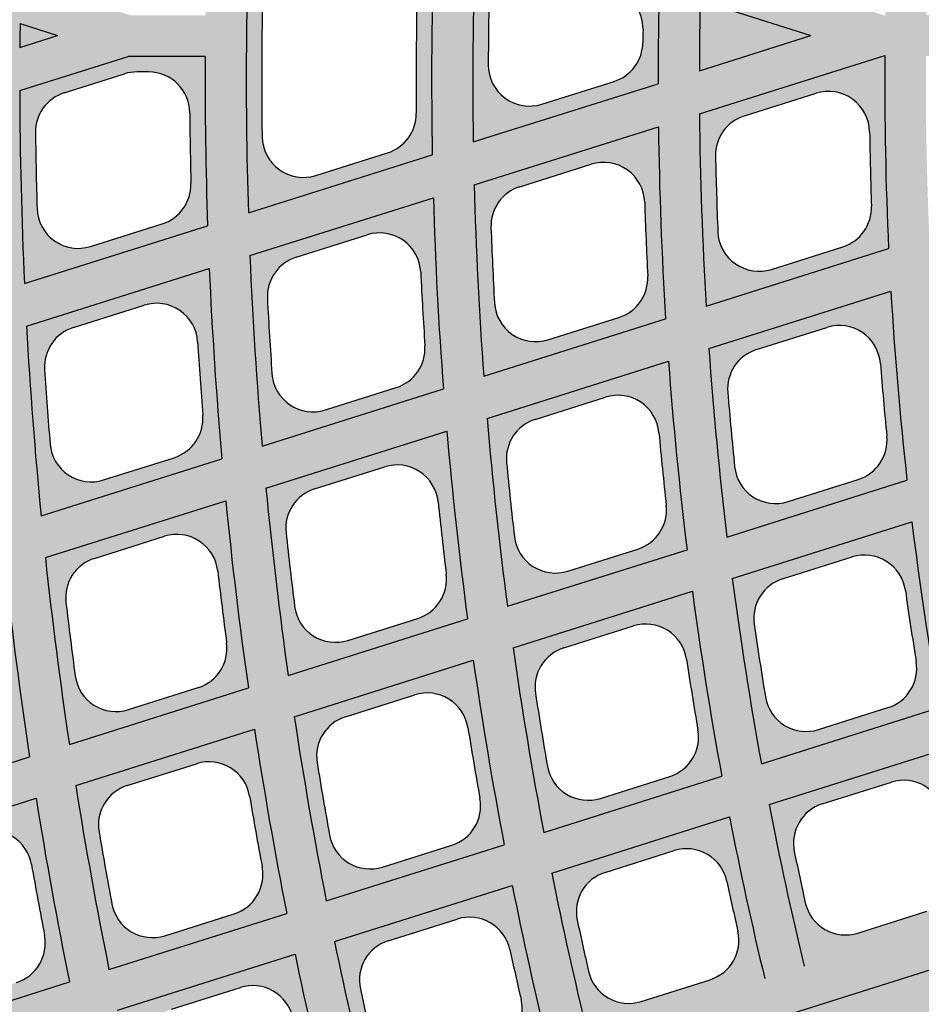
# Model space of a CAD drawing. Units: inches. Extents: x -33 to 275, y -31 to 31.
# Drawn here: x -27 to -22, y -6 to 0 of the extents above; entities that cross this region are included whole.
import ezdxf

# ---------------------------------------------------------------- set-up
doc = ezdxf.new("R2010")
doc.units = ezdxf.units.IN
doc.header["$MEASUREMENT"] = 0
doc.layers.get('0').update_dxf_attribs({"lineweight": 9})
doc.layers.get('Defpoints').update_dxf_attribs({"lineweight": 9})
doc.layers.add('_Main Draw', color=7, linetype='Continuous')
for name, color, linetype, lineweight in [('Dims-CallOuts', 7, 'Continuous', 9), ('Thick Drawing', 253, 'Continuous', 30), ('Thin Drawing', 252, 'Continuous', 5)]:
    doc.layers.add(name, color=color, linetype=linetype, lineweight=lineweight)
doc.styles.get("Standard").update_dxf_attribs({"font": 'ARIAL.TTF', "height": 0.375})
doc.dimstyles.new('Bruce1', dxfattribs={"dimtxt": 0.125, "dimasz": 0.125, "dimexe": 0.0625, "dimexo": 0.125, "dimgap": 0.09, "dimtad": 0, "dimtih": 1, "dimtoh": 1, "dimdec": 4, "dimzin": 0, "dimdsep": 46, "dimlunit": 4, "dimtxsty": 'Standard', "dimblk": 'CLOSEDBLANK', "dimcen": 0.09, "dimadec": 0, "dimazin": 0, "dimtfac": 1, "dimtdec": 4, "dimtofl": 0, "dimtmove": 0, "dimatfit": 3, "dimldrblk": 'CLOSEDBLANK', "dimfxl": 0, "dimfrac": 1, "dimtolj": 1, "dimtzin": 0, "dimarcsym": 0})

# ---------------------------------------------------------------- blocks, each defined once
blk = doc.blocks.new('_ClosedBlank')
at = {"color": 0, "linetype": 'ByBlock', "lineweight": -2}
for p, q in [((-1, 0.167), (0, 0)), ((-1, 0.167), (-1, -0.167)), ((0, 0), (-1, -0.167))]:
    blk.add_line(p, q, dxfattribs=at)
blk = doc.blocks.new('*D11')
at = {"layer": 'Defpoints', "color": 0}
for p in [(5.327, -5.6601), (-27.233, -13.7405), (-26.7477, -15.3473)]:
    blk.add_point(p, dxfattribs=at)
at = {"layer": 'Dims-CallOuts', "color": 0, "lineweight": -2}
for p, q in [((5.2908, -5.5405), (4.8236, -3.9935)), ((4.722, -4.0895), (-10.2306, -8.6055)), ((-27.1133, -13.7044), (-11.9504, -9.1249)), ((-26.7838, -15.2276), (-27.251, -13.6807))]:
    blk.add_line(p, q, dxfattribs=at)
at = {"layer": 'Dims-CallOuts', "color": 0, "lineweight": -2, "xscale": 0.125, "yscale": 0.125, "zscale": 0.125}
for p, rotation in [((4.8417, -4.0534), 16.80528080464316), ((-27.233, -13.7405), 196.8052808046432)]:
    blk.add_blockref('_ClosedBlank', p, dxfattribs=dict(at, rotation=rotation))
at = {"layer": 'Dims-CallOuts', "color": 0, "insert": (-11.0905, -8.8652), "char_height": 0.375, "attachment_point": 5}
blk.add_mtext('\\A1;2\'-9{\\H1.000000x;\\S1#2;}"', dxfattribs=at)
blk = doc.blocks.new('*D12')
at = {"layer": 'Defpoints', "color": 0}
for p in [(-4.8726, -1.2742), (-26.8982, -8.218), (-26.5229, -9.4083)]:
    blk.add_point(p, dxfattribs=at)
at = {"layer": 'Dims-CallOuts', "color": 0, "lineweight": -2}
for p, q in [((-4.8351, -1.3934), (-4.4786, -2.5241)), ((-4.6166, -2.5021), (-14.8375, -5.7244)), ((-26.4037, -9.3707), (-16.8057, -6.3449)), ((-26.8606, -8.3372), (-26.5041, -9.4679))]:
    blk.add_line(p, q, dxfattribs=at)
at = {"layer": 'Dims-CallOuts', "color": 0, "lineweight": -2, "xscale": 0.125, "yscale": 0.125, "zscale": 0.125}
for p, rotation in [((-4.4974, -2.4645), 17.49799602593005), ((-26.5229, -9.4083), 197.49799602593)]:
    blk.add_blockref('_ClosedBlank', p, dxfattribs=dict(at, rotation=rotation))
at = {"layer": 'Dims-CallOuts', "color": 0, "insert": (-15.8216, -6.0346), "char_height": 0.375, "attachment_point": 5}
blk.add_mtext('\\A1;1\'-11{\\H1.000000x;\\S1#8;}"', dxfattribs=at)

msp = doc.modelspace()

# ---------------------------------------------------------------- hatches: boundary and pattern name
at = {"layer": 'Thick Drawing'}
h = msp.add_hatch(color=256, dxfattribs=at)
h.paths.add_polyline_path([(-27.49804, 7.4905), (-4.76163, 0.32174, -0.7332303), (-4.76163, 0.20252), (-27.62536, -7.00638, -0.1292966)], flags=16)
edge = h.paths.add_edge_path()
edge.add_arc((-27.65162, -7.40124), 0.3125, 285.297301, 464.671798)
edge.add_arc((0, 0), 28.625, 162.5, 194.359047, ccw=False)
edge.add_line((-27.30015, 8.6077), (-4.06205, 1.28076))
edge.add_arc((-3.76135, 2.23448), 1, 252.5, 329.28702)
edge.add_arc((0, 0), 3.375, 509.28702, 579.344757)
edge.add_arc((-4.15673, -3.40767), 2, 399.344757, 467.5)
edge.add_line((-4.75814, -1.50024), (-27.30015, -8.6077))
edge.add_arc((0, 0), 28.625, 195.610053, 197.5, ccw=False)
h = msp.add_hatch(color=256, dxfattribs=at)
h.paths.add_polyline_path([(-25.86217, -0.81461), (-24.74568, -0.46258, -0.0145962), (-24.73051, 0.98206), (-25.84069, 1.3321, 0.0207511)])
h.paths.add_polyline_path([(-25.77884, -0.3525, -0.0119339), (-25.7663, 0.87795, -0.4961242), (-25.44127, 1.10786), (-25.00787, 0.97121, -0.3354367), (-24.83316, 0.72548, 0.00941), (-24.84287, -0.2095, -0.3296691), (-25.01768, -0.45004), (-25.45369, -0.58751, -0.5024916)], flags=16)
h = msp.add_hatch(color=256, dxfattribs=at)
h.paths.add_polyline_path([(-24.49699, -0.38417), (-23.37498, -0.0304, -0.006236), (-23.36847, 0.55261), (-24.48331, 0.90412, 0.0131488)])
h.paths.add_polyline_path([(-24.4061, 0.08461, -0.0036801), (-24.40221, 0.44385, -0.5010791), (-24.07708, 0.67773), (-23.64165, 0.54044, -0.3308616), (-23.46685, 0.29883, 0.0008437), (-23.46772, 0.21963, -0.324745), (-23.64253, -0.01646), (-24.08093, -0.15468, -0.5078702)], flags=16)
for points in [[(-23.12495, 0.04844), (-22.44719, 0.26213), (-23.12014, 0.47431, 0.0046045)], [(-27.24934, 0.18975), (-27.01976, 0.26213), (-27.24795, 0.33408, 0.0013242)]]:
    msp.add_hatch(color=256, dxfattribs=at).paths.add_polyline_path(points)
h = msp.add_hatch(color=256, dxfattribs=at)
h.paths.add_polyline_path([(-27.22162, -1.24324), (-26.10974, -0.89267, -0.0098245), (-26.12466, 0.13379), (-26.59132, 0.13509), (-27.2499, -0.07256, 0.0107445)])
h.paths.add_polyline_path([(-27.14484, -0.78705, -0.0042359), (-27.15428, -0.32704, -0.3306701), (-26.97948, -0.0856), (-26.61406, 0.02962, -0.0772058), (-26.53819, 0.04119), (-26.46723, 0.04099, -0.4110902), (-26.21793, -0.20703, 0.0040994), (-26.21101, -0.63689, -0.3340711), (-26.38576, -0.8814), (-26.81977, -1.01824, -0.4977059)], flags=16)
h = msp.add_hatch(color=256, dxfattribs=at)
h.paths.add_polyline_path([(-23.08377, -1.38031), (-21.97583, -1.03098, -0.0133246), (-21.99955, 0.14114), (-23.12402, -0.2134, 0.0126247)])
h.paths.add_polyline_path([(-23.01252, -0.92873, -0.0049888), (-23.02647, -0.46936, -0.332984), (-22.8517, -0.22584), (-22.41653, -0.08863, -0.5021895), (-22.09138, -0.3234, 0.0050945), (-22.08021, -0.77348, -0.3370535), (-22.25488, -1.02066), (-22.68754, -1.15708, -0.4941707)], flags=16)
h = msp.add_hatch(color=256, dxfattribs=at)
h.paths.add_polyline_path([(-24.43336, -1.80583), (-23.3295, -1.45779, -0.0124794), (-23.37318, -0.29196), (-24.49152, -0.64457, 0.0118661)])
h.paths.add_polyline_path([(-24.36832, -1.36012, -0.0046842), (-24.38953, -0.90333, -0.3376117), (-24.21487, -0.65565), (-23.78183, -0.51911, -0.4967837), (-23.45678, -0.74955, 0.0047769), (-23.43817, -1.19758, -0.3415237), (-23.61267, -1.44877), (-24.04353, -1.58462, -0.4893829)], flags=16)
h = msp.add_hatch(color=256, dxfattribs=at)
h.paths.add_polyline_path([(-25.77872, -2.23002), (-24.67826, -1.88305, -0.0117381), (-24.73945, -0.72275), (-25.85271, -1.07376, 0.0111959)])
h.paths.add_polyline_path([(-25.71907, -1.7895, -0.0044157), (-25.74666, -1.33498, -0.341734), (-25.57218, -1.0836), (-25.14088, -0.94762, -0.4920118), (-24.81598, -1.17423, 0.0044976), (-24.79085, -1.62047, -0.3454986), (-24.96514, -1.8752), (-25.3945, -2.01058, -0.4851418)], flags=16)
h = msp.add_hatch(color=256, dxfattribs=at)
h.paths.add_polyline_path([(-27.12054, -2.6531), (-26.02294, -2.30702, -0.0110823), (-26.09961, -1.1516), (-27.20861, -1.50127, 0.0105992)])
h.paths.add_polyline_path([(-27.06559, -2.21719, -0.0041771), (-27.09885, -1.76468, -0.3454303), (-26.92456, -1.51001), (-26.49474, -1.37449, -0.4877673), (-26.17003, -1.59768, 0.0042501), (-26.13908, -2.04232, -0.3490571), (-26.31315, -2.30023), (-26.74125, -2.43521, -0.481358)], flags=16)
h = msp.add_hatch(color=256, dxfattribs=at)
h.paths.add_polyline_path([(-22.95704, -2.78208), (-21.86454, -2.43761, -0.0131039), (-21.96222, -1.28882), (-23.06698, -1.63715, 0.0124365)])
h.paths.add_polyline_path([(-22.91062, -2.35415, -0.0049121), (-22.95245, -1.90357, -0.3503959), (-22.77848, -1.64448), (-22.35045, -1.50953, -0.4824135), (-22.02604, -1.7284, 0.0050129), (-21.98696, -2.16967, -0.3547851), (-22.16057, -2.43265), (-22.58675, -2.56703, -0.4750126)], flags=16)
h = msp.add_hatch(color=256, dxfattribs=at)
h.paths.add_polyline_path([(-24.28982, -3.2023), (-23.19956, -2.85854, -0.0122975), (-23.31204, -1.71442), (-24.41311, -2.06158, 0.0117094)])
h.paths.add_polyline_path([(-24.24755, -2.77869, -0.0046205), (-24.29477, -2.3301, -0.3540128), (-24.12108, -2.0678), (-23.6943, -1.93324, -0.4782975), (-23.37017, -2.14878, 0.0047094), (-23.32555, -2.58861, -0.3582124), (-23.49885, -2.85461), (-23.924, -2.98866, -0.4714311)], flags=16)
h = msp.add_hatch(color=256, dxfattribs=at)
h.paths.add_polyline_path([(-25.62027, -3.62179), (-24.53188, -3.27862, -0.0115864), (-24.65743, -2.13861), (-25.75541, -2.48481, 0.011064)])
h.paths.add_polyline_path([(-25.58163, -3.20201, -0.0043622), (-25.63361, -2.75518, -0.3572387), (-25.46022, -2.49003), (-25.03447, -2.35579, -0.4746536), (-24.71063, -2.56838, 0.0044412), (-24.66111, -3.00692, -0.3612635), (-24.8341, -3.27561), (-25.25839, -3.40939, -0.4682506)], flags=16)
h = msp.add_hatch(color=256, dxfattribs=at)
h.paths.add_polyline_path([(-26.94876, -4.04066), (-25.86195, -3.69799, -0.0109544), (-25.99911, -2.56164), (-27.0945, -2.90702, 0.0104871)])
h.paths.add_polyline_path([(-26.91331, -3.6243, -0.0041317), (-26.96953, -3.17903, -0.3601341), (-26.79643, -2.91134), (-26.37156, -2.77738, -0.4714045), (-26.04801, -2.98732, 0.0042024), (-25.99412, -3.42473, -0.3639974), (-26.1668, -3.69581), (-26.59037, -3.82936, -0.4654069)], flags=16)
h = msp.add_hatch(color=256, dxfattribs=at)
h.paths.add_polyline_path([(-22.74813, -4.15794), (-21.66637, -3.81686, -0.0129453), (-21.83488, -2.69039), (-22.92509, -3.03414, 0.0123007)])
h.paths.add_polyline_path([(-22.72346, -3.75269, -0.0048568), (-22.79207, -3.31056, -0.3677522), (-22.61985, -3.03619), (-22.19701, -2.90287, -0.4632198), (-21.87431, -3.10615, 0.0049542), (-21.80847, -3.53899, -0.3724798), (-21.98006, -3.81747), (-22.40163, -3.95039, -0.4563718)], flags=16)
h = msp.add_hatch(color=256, dxfattribs=at)
h.paths.add_polyline_path([(-28.15501, -4.42099), (-27.19011, -4.11676, -0.0103888), (-27.33766, -2.98369), (-28.30946, -3.29009, 0.0100133)])
h.paths.add_polyline_path([(-28.12215, -4.00743, -0.0039427), (-28.18185, -3.56345, -0.3625207), (-28.009, -3.29366), (-27.70604, -3.19814, -0.468489), (-27.38277, -3.40571, 0.0039883), (-27.32496, -3.84209, -0.3664614), (-27.49735, -4.11533), (-27.79948, -4.21059, -0.4630708)], flags=16)
h = msp.add_hatch(color=256, dxfattribs=at)
h.paths.add_polyline_path([(-24.06916, -4.57446), (-22.9884, -4.23369, -0.0121662), (-23.16713, -3.11045), (-24.25537, -3.45357, 0.0115959)])
h.paths.add_polyline_path([(-24.04701, -4.17211, -0.0045745), (-24.11932, -3.73143, -0.3703793), (-23.94743, -3.45478), (-23.52523, -3.32166, -0.4603056), (-23.20288, -3.52256, 0.0046606), (-23.13319, -3.95448, -0.3748827), (-23.30443, -4.23504), (-23.72551, -4.3678, -0.4539215)], flags=16)
h = msp.add_hatch(color=256, dxfattribs=at)
h.paths.add_polyline_path([(-25.38915, -4.99065), (-24.30923, -4.65015, -0.0114764), (-24.49701, -3.52976), (-25.5836, -3.87236, 0.0109681)])
h.paths.add_polyline_path([(-25.36921, -4.59088, -0.0043234), (-25.4448, -4.15149, -0.3727241), (-25.27324, -3.87281), (-24.85157, -3.73985, -0.4577198), (-24.52955, -3.93865, 0.0044002), (-24.45643, -4.36975, -0.3770232), (-24.62736, -4.65216), (-25.04803, -4.78479, -0.4517411)], flags=16)
h = msp.add_hatch(color=256, dxfattribs=at)
h.paths.add_polyline_path([(-26.70827, -5.40656), (-25.62905, -5.06629, -0.0108613), (-25.8249, -3.94844), (-26.9101, -4.2906, 0.0104054)])
h.paths.add_polyline_path([(-26.69028, -5.0091, -0.0040987), (-26.76881, -4.57087, -0.3748299), (-26.59755, -4.29036), (-26.17633, -4.15755, -0.4554097), (-25.85462, -4.35446, 0.0041676), (-25.77844, -4.78484, -0.3789421), (-25.94907, -5.06889), (-26.36939, -5.20142, -0.4497884)], flags=16)
h = msp.add_hatch(color=256, dxfattribs=at)
h.paths.add_polyline_path([(-22.48883, -5.38684), (-21.4131, -5.04767, -0.0114185), (-21.62123, -4.06476), (-22.70151, -4.40537, 0.010858)])
h.paths.add_polyline_path([(-22.48163, -5.00149, -0.0034444), (-22.5484, -4.69128, -0.3851308), (-22.37882, -4.40193), (-21.95942, -4.26969, -0.4444969), (-21.63938, -4.45768, 0.0035125), (-21.57462, -4.76126, -0.3886025), (-21.74357, -5.05356), (-22.16242, -5.18562, -0.4397901)], flags=16)
h = msp.add_hatch(color=256, dxfattribs=at)
h.paths.add_polyline_path([(-27.90681, -5.78446), (-26.94802, -5.48216, -0.0103093), (-27.15111, -4.3666), (-28.11471, -4.67042, 0.009942)])
h.paths.add_polyline_path([(-27.89041, -5.38889, -0.0039139), (-27.97135, -4.95161, -0.3765664), (-27.80036, -4.6696), (-27.49975, -4.57482, -0.4533333), (-27.17833, -4.77003, 0.0039585), (-27.0994, -5.19976, -0.3806721), (-27.26975, -5.4853), (-27.56977, -5.57989, -0.448182)], flags=16)
h = msp.add_hatch(color=256, dxfattribs=at)
h.paths.add_polyline_path([(-23.80326, -5.80128), (-22.72785, -5.4622, -0.0107409), (-22.94147, -4.48103), (-24.02091, -4.82138, 0.0102438)])
h.paths.add_polyline_path([(-23.79736, -5.41762, -0.0032468), (-23.86571, -5.10812, -0.3867759), (-23.69642, -4.81736), (-23.27727, -4.6852, -0.4427172), (-22.95753, -4.87174, 0.0033071), (-22.89108, -5.175, -0.3900785), (-23.05975, -5.46855), (-23.47842, -5.60056, -0.4383181)], flags=16)
h = msp.add_hatch(color=256, dxfattribs=at)
h.paths.add_polyline_path([(-25.11736, -6.21561), (-24.04221, -5.87662, -0.0101395), (-24.26071, -4.89698), (-25.33946, -5.23711, 0.0096955)])
h.paths.add_polyline_path([(-25.11262, -5.83347, -0.0030707), (-25.18237, -5.52459, -0.3882445), (-25.01335, -5.23259), (-24.5944, -5.10049, -0.4411355), (-24.27494, -5.28573, 0.0031246), (-24.20699, -5.58871, -0.3913934), (-24.3754, -5.88338), (-24.79392, -6.01533, -0.4370064)], flags=16)
h = msp.add_hatch(color=256, dxfattribs=at)
h.paths.add_polyline_path([(-26.43118, -6.62986), (-25.35626, -6.29094, -0.0096021), (-25.57911, -5.31267), (-26.65728, -5.65262, 0.0092031)])
h.paths.add_polyline_path([(-26.42747, -6.24908, -0.0029127), (-26.49848, -5.94076, -0.3895637), (-26.32971, -5.64764), (-25.91093, -5.51559, -0.4397203), (-25.59173, -5.69968, 0.0029612), (-25.52242, -6.00239, -0.3925723), (-25.69061, -6.29806), (-26.109, -6.42998, -0.4358303)], flags=16)
at = {"layer": 'Thin Drawing'}
h = msp.add_hatch(color=256, dxfattribs=at)
h.paths.add_polyline_path([(-27.49978, 0.11079), (-28.49927, -0.20435, 0.0022911), (-28.4962, -0.46552), (-27.49958, -0.15129, 0.0106388), (-27.46825, -1.321), (-28.45326, -1.63157, 0.0022597), (-28.43735, -1.88869), (-27.45464, -1.57884, 0.0104977), (-27.36417, -2.72991), (-28.33774, -3.03688, 0.002235), (-28.30946, -3.29009), (-27.33766, -2.98369, 0.0103888), (-27.19011, -4.11676), (-28.15501, -4.42099, 0.0022163), (-28.11471, -4.67042), (-27.15111, -4.3666, 0.0103093), (-26.94802, -5.48216), (-27.90681, -5.78446, 0.0022033), (-27.85475, -6.03018), (-26.89681, -5.72814, 0.0091189), (-26.67003, -6.70517), (-26.43118, -6.62986, -0.0092031), (-26.65728, -5.65262), (-25.57911, -5.31267, 0.0096021), (-25.35626, -6.29094), (-25.11736, -6.21561, -0.0096955), (-25.33946, -5.23711), (-24.26071, -4.89698, 0.0101395), (-24.04221, -5.87662), (-23.80326, -5.80128, -0.0102438), (-24.02091, -4.82138), (-22.94147, -4.48103, 0.0107409), (-22.72785, -5.4622), (-22.48883, -5.38684, -0.010858), (-22.70151, -4.40537), (-21.62123, -4.06476, 0.0114185), (-21.4131, -5.04767), (-21.17402, -4.97228, -0.0115511), (-21.38107, -3.98904), (-20.2998, -3.64811, 0.0121879), (-20.09791, -4.63299), (-19.85873, -4.55757, -0.0123391), (-20.05939, -3.57231), (-18.97691, -3.23101, 0.0130692), (-18.78217, -4.21814), (-18.54287, -4.14269, -0.0132433), (-18.7362, -3.15511), (-17.65222, -2.81333, 0.0140888), (-17.46575, -3.80307), (-17.22631, -3.72758, -0.0142916), (-17.41114, -2.73732), (-16.32526, -2.39495, 0.0152824), (-16.14848, -3.38773), (-15.90886, -3.31219, -0.0155217), (-16.08371, -2.31879), (-14.99541, -1.97565, 0.0166994), (-14.83012, -2.97206), (-14.59028, -2.89644, -0.016986), (-14.75325, -1.89929), (-13.66177, -1.55515, 0.0184095), (-13.51035, -2.55594), (-13.27021, -2.48022, -0.0187592), (-13.41879, -1.47854), (-12.32302, -1.13304, 0.0205158), (-12.1887, -2.13922), (-11.94814, -2.06338, -0.0209525), (-12.07892, -1.05608), (-10.97715, -0.70869, 0.023177), (-10.86443, -1.72168), (-10.62329, -1.64565, -0.0237384), (-10.73145, -0.63122), (-9.6209, -0.28107, 0.026652), (-9.5364, -1.30296), (-9.2944, -1.22665, -0.0274021), (-9.37281, -0.20285), (-8.24861, 0.15161, 0.0313965), (-8.20267, -0.88243), (-7.95932, -0.80571, -0.0664034), (-7.89221, 1.30881), (-8.13296, 1.38472, 0.0309405), (-8.24168, 0.37047), (-9.34738, 0.71909, -0.0270976), (-9.21478, 1.72581), (-9.4549, 1.80152, 0.0263717), (-9.59201, 0.79622), (-10.68915, 1.14215, -0.0235398), (-10.53445, 2.14191), (-10.77417, 2.21749, 0.0229921), (-10.93227, 1.21881), (-12.02384, 1.56298, -0.0208156), (-11.85223, 2.5574), (-12.09167, 2.63289, 0.0203872), (-12.26594, 1.63931), (-13.35367, 1.98227, -0.0186608), (-13.16869, 2.97248), (-13.40794, 3.04791, 0.0183165), (-13.59506, 2.05838), (-14.68003, 2.40047, -0.0169129), (-14.4842, 3.38726), (-14.72331, 3.46265, 0.0166299), (-14.92089, 2.47641), (-16.00382, 2.81786, -0.0154659), (-15.79901, 3.80181), (-16.038, 3.87717, 0.0152291), (-16.24428, 2.89368), (-17.32564, 3.23463, -0.014248), (-17.11328, 4.2162), (-17.35219, 4.29153, 0.014047), (-17.5658, 3.31035), (-18.64593, 3.65092, -0.0132086), (-18.42712, 4.63045), (-18.66597, 4.70576, 0.0130358), (-18.88585, 3.72656), (-19.96501, 4.06682, -0.012311), (-19.74063, 5.0446), (-19.97942, 5.11989, 0.0121608), (-20.20473, 4.1424), (-21.2831, 4.48241, -0.011528), (-21.05387, 5.45866), (-21.29262, 5.53394, 0.0113963), (-21.52267, 4.55795), (-22.60039, 4.89775, -0.0108389), (-22.36688, 5.87266), (-22.60559, 5.94792, 0.0107224), (-22.83982, 4.97324), (-23.91701, 5.31288, -0.0102277), (-23.67971, 6.28659), (-23.91839, 6.36184, 0.0101239), (-24.15633, 5.38834), (-25.23307, 5.72783, -0.0096819), (-24.99238, 6.70047), (-25.23104, 6.77572, 0.0095888), (-25.47229, 5.80326), (-26.54865, 6.14263, -0.0091914), (-26.30492, 7.11432), (-26.54355, 7.18956, 0.0091076), (-26.7878, 6.21804), (-27.74427, 6.51961, 0.0021999), (-27.80057, 6.27523), (-26.8434, 5.97343, 0.0102872), (-27.0664, 4.86415), (-28.02766, 5.16724, 0.002211), (-28.07226, 4.91917), (-27.10987, 4.61573, 0.0103566), (-27.27776, 3.48907), (-28.24628, 3.79444, 0.0022275), (-28.27897, 3.54261), (-27.30885, 3.23674, 0.0104545), (-27.42029, 2.09228), (-28.3987, 2.40077, 0.00225), (-28.41916, 2.14509), (-27.43865, 1.83593, 0.0105836), (-27.49176, 0.67308), (-28.48295, 0.98561, 0.0022789), (-28.49075, 0.72593), (-27.4969, 0.41257, 0.0027437)])
h.paths.add_polyline_path([(-23.11334, 0.7343, -0.0125498), (-23.04738, 1.8931), (-21.94563, 1.54572, 0.0132366), (-21.99668, 0.38222)], flags=16)
h.paths.add_polyline_path([(-21.99955, 0.14114, 0.0133246), (-21.97583, -1.03098), (-23.08377, -1.38031, -0.0126247), (-23.12402, -0.2134)], flags=16)
h.paths.add_polyline_path([(-22.44719, 0.26213), (-23.12495, 0.04844, -0.0046045), (-23.12014, 0.47431)], flags=16)
h.paths.add_polyline_path([(-21.74655, 0.38713, -0.0124415), (-21.70038, 1.46839), (-20.59458, 1.11974, 0.0088867), (-20.62137, 0.38713)], flags=16)
h.paths.add_polyline_path([(-21.74957, 0.13713), (-20.62454, 0.13713, 0.008964), (-20.6162, -0.60229), (-21.7291, -0.95318, -0.0125365)], flags=16)
h.paths.add_polyline_path([(-23.37498, -0.0304), (-24.49699, -0.38417, -0.0131488), (-24.48331, 0.90412), (-23.36847, 0.55261, 0.006236)], flags=16)
h.paths.add_polyline_path([(-23.36088, 0.81235), (-24.47239, 1.16281, -0.0118038), (-24.39024, 2.3165), (-23.29182, 1.97017, 0.012407)], flags=16)
h.paths.add_polyline_path([(-23.37318, -0.29196, 0.0124794), (-23.3295, -1.45779), (-24.43336, -1.80583, -0.0118661), (-24.49152, -0.64457)], flags=16)
h.paths.add_polyline_path([(-21.68152, 1.72458, -0.0131954), (-21.56035, 2.86597), (-20.4702, 2.52224, 0.0139476), (-20.57899, 1.37695)], flags=16)
h.paths.add_polyline_path([(-21.9261, 1.80169), (-23.02501, 2.14818, -0.0123814), (-22.89044, 3.28534), (-21.80236, 2.94227, 0.0130394)], flags=16)
h.paths.add_polyline_path([(-20.607, -0.86152, 0.0140265), (-20.52627, -2.01566), (-21.62148, -2.36098, -0.0132623), (-21.71625, -1.21126)], flags=16)
h.paths.add_polyline_path([(-21.96222, -1.28882, 0.0131039), (-21.86454, -2.43761), (-22.95704, -2.78208, -0.0124365), (-23.06698, -1.63715)], flags=16)
h.paths.add_polyline_path([(-20.34833, 1.04209), (-19.23756, 0.69187, 0.0112122), (-19.24924, -0.17129), (-20.36826, -0.52411, -0.0192259)], flags=16)
h.paths.add_polyline_path([(-20.27277, 0.58627, -0.4977294), (-19.9477, 0.81748), (-19.51358, 0.6806, -0.3335918), (-19.33882, 0.43653, 0.0046141), (-19.34359, 0.07955, -0.3261956), (-19.51841, -0.15785), (-19.95599, -0.29582, -0.5058805), (-20.28117, -0.05811, -0.0079443)], flags=0)
h.paths.add_polyline_path([(-20.35993, -0.78362), (-19.24515, -0.43213, 0.0150934), (-19.18402, -1.59245), (-20.28254, -1.93881, -0.0142088)], flags=16)
h.paths.add_polyline_path([(-20.33351, 1.29955, -0.0141267), (-20.22767, 2.44578), (-19.13497, 2.10125, 0.0149952), (-19.22652, 0.95052)], flags=16)
h.paths.add_polyline_path([(-23.26886, 2.22506), (-24.36477, 2.5706, -0.0116634), (-24.21838, 3.70404), (-23.13203, 3.36152, 0.0122442)], flags=16)
h.paths.add_polyline_path([(-23.31204, -1.71442, 0.0122975), (-23.19956, -2.85854), (-24.28982, -3.2023, -0.0117094), (-24.41311, -2.06158)], flags=16)
h.paths.add_polyline_path([(-24.74568, -0.46258), (-25.86217, -0.81461, -0.0207511), (-25.84069, 1.3321), (-24.73051, 0.98206, 0.0145962)], flags=16)
h.paths.add_polyline_path([(-24.71889, 1.24053), (-25.82612, 1.58964, -0.0111436), (-25.72964, 2.73881), (-24.63401, 2.39336, 0.0116779)], flags=16)
h.paths.add_polyline_path([(-24.73945, -0.72275, 0.0117381), (-24.67826, -1.88305), (-25.77872, -2.23002, -0.0111959), (-25.85271, -1.07376)], flags=16)
h.paths.add_polyline_path([(-21.52548, 3.1171, -0.0130529), (-21.33348, 4.23616), (-20.25374, 3.89572, 0.0137795), (-20.43759, 2.77409)], flags=16)
h.paths.add_polyline_path([(-20.49976, -2.26943, 0.0138326), (-20.3429, -3.39957), (-21.42585, -3.74102, -0.013098), (-21.59236, -2.61393)], flags=16)
h.paths.add_polyline_path([(-21.76702, 3.19326), (-22.85311, 3.5357, -0.0122634), (-22.65226, 4.65197), (-21.57333, 4.31179, 0.0129018)], flags=16)
h.paths.add_polyline_path([(-21.83488, -2.69039, 0.0129453), (-21.66637, -3.81686), (-22.74813, -4.15794, -0.0123007), (-22.92509, -3.03414)], flags=16)
h.paths.add_polyline_path([(-20.19561, 2.6978, -0.0139522), (-20.01369, 3.82004), (-18.93296, 3.47928, 0.0147869), (-19.10552, 2.35409)], flags=16)
h.paths.add_polyline_path([(-20.25666, -2.19278), (-19.16115, -1.84737, 0.0148526), (-19.01767, -2.98173), (-20.10209, -3.32364, -0.0140073)], flags=16)
h.paths.add_polyline_path([(-18.99008, 0.61384), (-17.87461, 0.26213), (-18.99977, -0.09263, -0.0092973)], flags=16)
h.paths.add_polyline_path([(-18.99671, -0.35379), (-17.875, -0.00012, 0.0163426), (-17.83682, -1.16768), (-18.93948, -1.51534, -0.0153057)], flags=16)
h.paths.add_polyline_path([(-18.97994, 0.87277, -0.0152032), (-18.89183, 2.02459), (-17.79597, 1.67906, 0.016218), (-17.86738, 0.52198)], flags=16)
h.paths.add_polyline_path([(-18.90194, 0.40385, -0.5000864), (-18.82066, 0.46212), (-18.37543, 0.32174, -0.7332303), (-18.37543, 0.20252), (-18.82457, 0.06091, -0.5087917), (-18.90586, 0.12092, -0.0037416)], flags=0)
h.paths.add_polyline_path([(-24.60801, 2.6473), (-25.70143, 2.99205, -0.0110252), (-25.54454, 4.12218), (-24.45963, 3.78011, 0.0115418)], flags=16)
h.paths.add_polyline_path([(-23.09428, 3.61175), (-24.17888, 3.95372, -0.0115646), (-23.9702, 5.06752), (-22.89194, 4.72754, 0.0121301)], flags=16)
h.paths.add_polyline_path([(-24.65743, -2.13861, 0.0115864), (-24.53188, -3.27862), (-25.62027, -3.62179, -0.011064), (-25.75541, -2.48481)], flags=16)
h.paths.add_polyline_path([(-23.16713, -3.11045, 0.0121662), (-22.9884, -4.23369), (-24.06916, -4.57446, -0.0115959), (-24.25537, -3.45357)], flags=16)
h.paths.add_polyline_path([(-18.91733, -1.77049), (-17.81819, -1.42394, 0.016038), (-17.69027, -2.5632), (-18.7765, -2.90569, -0.0150547)], flags=16)
h.paths.add_polyline_path([(-18.86299, 2.27763, -0.0149863), (-18.69267, 3.40352), (-17.61072, 3.06238, 0.0159554), (-17.77017, 1.93306)], flags=16)
h.paths.add_polyline_path([(-26.10974, -0.89267), (-27.22162, -1.24324, -0.0107445), (-27.2499, -0.07256), (-26.18839, 0.26213), (-27.24351, 0.59481, -0.0106876), (-27.1932, 1.75854), (-26.08694, 1.40974, 0.0220444)], flags=16)
h.paths.add_polyline_path([(-26.07176, 1.66709), (-27.17539, 2.01506, -0.0105548), (-27.06613, 3.16021), (-25.97284, 2.81549, 0.0110316)], flags=16)
h.paths.add_polyline_path([(-26.09961, -1.1516, 0.0110823), (-26.02294, -2.30702), (-27.12054, -2.6531, -0.0105992), (-27.20861, -1.50127)], flags=16)
h.paths.add_polyline_path([(-24.41975, 4.02967), (-25.5031, 4.37124, -0.0109416), (-25.28743, 5.48284), (-24.20974, 5.14305, 0.0114461)], flags=16)
h.paths.add_polyline_path([(-24.49701, -3.52976, 0.0114764), (-24.30923, -4.65015), (-25.38915, -4.99065, -0.0109681), (-25.5836, -3.87236)], flags=16)
h.paths.add_polyline_path([(-17.62482, 0.07876), (-17.42971, 0.14028), (-16.49947, 0.1327, 0.0132414), (-16.48336, -0.74093), (-17.59125, -1.09025, -0.0165931)], flags=16)
h.paths.add_polyline_path([(-17.61941, 0.4438, -0.0164627), (-17.55203, 1.60215), (-16.45217, 1.25537, 0.0132382), (-16.49556, 0.38288), (-17.45022, 0.39045)], flags=16)
h.paths.add_polyline_path([(-25.94416, 3.06858), (-27.03546, 3.41267, -0.010454), (-26.86917, 4.53983), (-25.78548, 4.19815, 0.0109167)], flags=16)
h.paths.add_polyline_path([(-25.99911, -2.56164, 0.0109544), (-25.86195, -3.69799), (-26.94876, -4.04066, -0.0104871), (-27.0945, -2.90702)], flags=16)
h.paths.add_polyline_path([(-17.57347, -1.34678), (-16.46974, -0.99877, 0.0174336), (-16.36014, -2.14381), (-17.44865, -2.48702, -0.0162745)], flags=16)
h.paths.add_polyline_path([(-17.52696, 1.85638, -0.0161883), (-17.37013, 2.98652), (-16.28664, 2.6449, 0.0173277), (-16.43069, 1.51073)], flags=16)
h.paths.add_polyline_path([(-27.01976, 0.26213), (-27.24934, 0.18975, -0.0013242), (-27.24795, 0.33408)], flags=16)
h.paths.add_polyline_path([(-25.74371, 4.44711), (-26.826, 4.78835, -0.0103827), (-26.60407, 5.89797), (-25.52686, 5.55833, 0.0108356)], flags=16)
h.paths.add_polyline_path([(-25.8249, -3.94844, 0.0108613), (-25.62905, -5.06629), (-26.70827, -5.40656, -0.0104054), (-26.9101, -4.2906)], flags=16)
h.paths.add_polyline_path([(-16.20724, 1.17814), (-15.10222, 0.82973, 0.018875), (-15.12179, -0.31163), (-16.23647, -0.66309, -0.0283529)], flags=16)
h.paths.add_polyline_path([(-16.22387, -0.92125), (-15.1142, -0.57137, 0.0191025), (-15.0265, -1.72332), (-16.11795, -2.06745, -0.0177145)], flags=16)
h.paths.add_polyline_path([(-16.18662, 1.43377, -0.0176034), (-16.04566, 2.56892), (-14.9602, 2.22668, 0.0189633), (-15.08591, 1.08672)], flags=16)
h.paths.add_polyline_path([(-14.85597, 0.75209), (-13.74414, 0.40153, 0.0051004), (-13.74947, 0.12106), (-14.87317, -0.23324, -0.0165672)], flags=16)
h.paths.add_polyline_path([(-14.86682, -0.49337), (-13.74928, -0.14101, 0.0211361), (-13.68828, -1.30138), (-14.78357, -1.64672, -0.0194418)], flags=16)
h.paths.add_polyline_path([(-14.84071, 1.00941, -0.0192952), (-14.71872, 2.15054), (-13.63068, 1.80748, 0.020948), (-13.73413, 0.6605)], flags=16)
h.paths.add_polyline_path([(-14.77598, 0.39459, -0.4984198), (-14.54842, 0.55682), (-14.14315, 0.42903, -0.7332303), (-14.14315, 0.09523), (-14.55302, -0.034, -0.5096427), (-14.78064, 0.13449, -0.0043999)], flags=0)
h.paths.add_polyline_path([(-13.49852, 0.20018, -0.0022809), (-13.49613, 0.32333), (-13.30204, 0.26213)], flags=16)
h.paths.add_polyline_path([(-13.49986, -0.06237), (-12.47066, 0.26213), (-13.48742, 0.58271, -0.0213555), (-13.38855, 1.73114), (-12.29703, 1.38698, 0.0458527), (-12.34385, -0.87748), (-13.44435, -1.22447, -0.0215548)], flags=16)
h.paths.add_polyline_path([(-12.05399, 1.31035), (-10.95762, 0.96467, 0.0322131), (-10.99076, -0.45085), (-12.09857, -0.80014, -0.0436078)], flags=16)
h.paths.add_polyline_path([(-10.71329, 0.88763), (-9.60986, 0.53972, 0.0145523), (-9.62498, -0.02022), (-10.74353, -0.3729, -0.0293484)], flags=16)
h.paths.add_polyline_path([(-9.36361, 0.46208), (-8.72946, 0.26213), (-9.37482, 0.05865, -0.0107634)], flags=16)
msp.add_hatch(color=256, dxfattribs=at).paths.add_polyline_path([(-26.59132, 0.13509), (-26.12466, 0.13379, -0.0023924), (-26.12218, 0.38378), (-26.57824, 0.38505), (-26.18839, 0.26213)])
h = msp.add_hatch(color=256, dxfattribs=at)
h.paths.add_polyline_path([(-26.81754, -8.06234, 0.9935852), (-26.74139, -8.30046), (-4.95428, -1.43101, 1), (-5.02945, -1.19258)])
h.paths.add_polyline_path([(-26.95895, -7.58266, 0.9945695), (-26.88247, -7.82068), (-5.10463, -0.95415, 1), (-5.1798, -0.71572)])
h.paths.add_polyline_path([(-27.09104, -7.10003, 0.9999995), (-27.01587, -7.33846), (-5.25498, -0.47729, 1), (-5.33016, -0.23886)])

# ---------------------------------------------------------------- linework, layer by layer
at = {"layer": '_Main Draw'}
for p, q in [((-23.12014, 0.47431), (-22.44719, 0.26213)), ((-27.24795, 0.33408), (-27.01976, 0.26213)), ((-27.24934, 0.18975), (-27.01976, 0.26213)), ((-23.12495, 0.04844), (-22.44719, 0.26213)), ((-27.2499, -0.07256), (-26.59132, 0.13509)), ((-26.12407, 0.13379), (-26.59132, 0.13509)), ((-23.12402, -0.2134), (-21.99955, 0.14114)), ((-26.97948, -0.0856), (-26.61406, 0.02962)), ((-26.46723, 0.04099), (-26.53819, 0.04119)), ((-24.49699, -0.38417), (-23.37498, -0.0304)), ((-24.08093, -0.15468), (-23.64253, -0.01646)), ((-22.8517, -0.22584), (-22.41653, -0.08863)), ((-27.09104, -7.10003), (-5.33016, -0.23886)), ((-24.49152, -0.64457), (-23.37318, -0.29196)), ((-25.86217, -0.81461), (-24.74568, -0.46258)), ((-25.45369, -0.58751), (-25.01768, -0.45004)), ((-24.21487, -0.65565), (-23.78183, -0.51911)), ((-25.85271, -1.07376), (-24.73945, -0.72275)), ((-27.22162, -1.24324), (-26.10974, -0.89267)), ((-26.81977, -1.01824), (-26.38576, -0.8814)), ((-25.57218, -1.0836), (-25.14088, -0.94762)), ((-23.08377, -1.38031), (-21.97583, -1.03098)), ((-22.68754, -1.15708), (-22.25488, -1.02066)), ((-27.20861, -1.50127), (-26.09961, -1.1516)), ((-23.06698, -1.63715), (-21.96222, -1.28882)), ((-26.92456, -1.51001), (-26.49474, -1.37449)), ((-24.43336, -1.80583), (-23.3295, -1.45779)), ((-24.04353, -1.58462), (-23.61267, -1.44877)), ((-22.77848, -1.64448), (-22.35045, -1.50953)), ((-24.41311, -2.06158), (-23.31204, -1.71442)), ((-25.77872, -2.23002), (-24.67826, -1.88305)), ((-25.3945, -2.01058), (-24.96514, -1.8752)), ((-24.12108, -2.0678), (-23.6943, -1.93324)), ((-25.75541, -2.48481), (-24.65743, -2.13861)), ((-27.12054, -2.6531), (-26.02294, -2.30702)), ((-26.74125, -2.43521), (-26.31315, -2.30023)), ((-25.46022, -2.49003), (-25.03447, -2.35579)), ((-22.95704, -2.78208), (-21.86454, -2.43761)), ((-22.58675, -2.56703), (-22.16057, -2.43265)), ((-27.0945, -2.90702), (-25.99911, -2.56164)), ((-22.92509, -3.03414), (-21.83488, -2.69039)), ((-26.79643, -2.91134), (-26.37156, -2.77738)), ((-24.28982, -3.2023), (-23.19956, -2.85854)), ((-23.924, -2.98866), (-23.49885, -2.85461)), ((-22.61985, -3.03619), (-22.19701, -2.90287)), ((-24.25537, -3.45357), (-23.16713, -3.11045)), ((-25.62027, -3.62179), (-24.53188, -3.27862)), ((-25.25839, -3.40939), (-24.8341, -3.27561)), ((-23.94743, -3.45478), (-23.52523, -3.32166)), ((-25.5836, -3.87236), (-24.49701, -3.52976)), ((-26.94876, -4.04066), (-25.86195, -3.69799)), ((-26.59037, -3.82936), (-26.1668, -3.69581)), ((-25.27324, -3.87281), (-24.85157, -3.73985)), ((-22.74813, -4.15794), (-21.66637, -3.81686)), ((-22.40163, -3.95039), (-21.98006, -3.81747)), ((-26.9101, -4.2906), (-25.8249, -3.94844)), ((-28.15501, -4.42099), (-27.19011, -4.11676)), ((-22.70151, -4.40537), (-21.62123, -4.06476)), ((-26.59755, -4.29036), (-26.17633, -4.15755)), ((-24.06916, -4.57446), (-22.9884, -4.23369)), ((-23.72551, -4.3678), (-23.30443, -4.23504)), ((-22.37882, -4.40193), (-21.95942, -4.26969)), ((-28.11471, -4.67042), (-27.15111, -4.3666)), ((-24.02091, -4.82138), (-22.94147, -4.48103)), ((-25.38915, -4.99065), (-24.30923, -4.65015)), ((-25.04803, -4.78479), (-24.62736, -4.65216)), ((-23.69642, -4.81736), (-23.27727, -4.6852)), ((-25.33946, -5.23711), (-24.26071, -4.89698)), ((-26.70827, -5.40656), (-25.62905, -5.06629)), ((-26.36939, -5.20142), (-25.94907, -5.06889)), ((-22.16242, -5.18562), (-21.74357, -5.05356)), ((-25.01335, -5.23259), (-24.5944, -5.10049)), ((-26.65728, -5.65262), (-25.57911, -5.31267)), ((-27.90681, -5.78446), (-26.94802, -5.48216)), ((-23.47842, -5.60056), (-23.05975, -5.46855)), ((-26.32971, -5.64764), (-25.91093, -5.51559))]:
    msp.add_line(p, q, dxfattribs=at)
for centre, radius, start, end in [((0, 0), 25.875, 177.048991, 181.804109), ((0, 0), 24.75, 177.725953, 181.070922), ((0, 0), 24.5, 177.885143, 180.89845), ((0, 0), 25.78125, 178.048493, 180.783419), ((0, 0), 24.84375, 178.32662, 180.483173), ((-23.71683, 0.30202), 0.25, 359.270421, 72.5), ((0, 0), 23.375, 178.64534, 180.074513), ((0, 0), 24.40625, 178.957961, 179.801366), ((0, 0), 23.125, 178.824738, 179.879994), ((0, 0), 27.25, 179.297548, 179.601034), ((0, 0), 23.46875, 179.270421, 179.463794), ((-23.71771, 0.22197), 0.25, 287.5, 359.463794), ((0, 0), 26.125, 179.706578, 181.958125), ((0, 0), 22, 179.632416, 182.68601), ((-24.1561, 0.08375), 0.25, 179.801366, 287.5), ((-26.53888, -0.20881), 0.25, 89.840772, 107.5), ((-26.46792, -0.20901), 0.25, 0.452434, 89.840772), ((0, 0), 27.25, 180.15257, 182.614944), ((-26.9043, -0.32403), 0.25, 107.5, 180.690016), ((-22.34136, -0.32706), 0.25, 0.838713, 107.5), ((0, 0), 26.21875, 180.452434, 181.391939), ((-25.09286, -0.21161), 0.25, 287.5, 0.483173), ((0, 0), 23.125, 180.528745, 183.421961), ((-22.77652, -0.46427), 0.25, 107.5, 181.167737), ((0, 0), 23.375, 180.715665, 183.575582), ((0, 0), 27.15625, 180.690016, 181.660804), ((-25.52886, -0.34908), 0.25, 180.783419, 287.5), ((0, 0), 22.09375, 180.838713, 182.006273), ((0, 0), 23.03125, 181.167737, 182.311069), ((-23.70665, -0.75754), 0.25, 1.830245, 107.5), ((-26.46094, -0.64297), 0.25, 287.5, 1.391939), ((0, 0), 24.5, 181.507579, 184.226957), ((-24.1397, -0.89408), 0.25, 107.5, 182.121132), ((0, 0), 24.75, 181.67338, 184.363441), ((0, 0), 23.46875, 181.830245, 182.925011), ((-22.33005, -0.78223), 0.25, 287.5, 2.006273), ((-26.89495, -0.77981), 0.25, 181.660804, 287.5), ((-25.06571, -1.18605), 0.25, 2.709073, 107.5), ((0, 0), 24.40625, 182.121132, 183.194664), ((-22.76272, -0.91865), 0.25, 182.311069, 287.5), ((0, 0), 25.875, 182.378335, 184.944142), ((-25.497, -1.32203), 0.25, 107.5, 182.968159), ((0, 0), 26.125, 182.526444, 185.066226), ((0, 0), 24.84375, 182.709073, 183.739846), ((-23.68785, -1.21034), 0.25, 287.5, 2.925011), ((0, 0), 22, 183.358456, 186.36147), ((-26.41956, -1.61292), 0.25, 3.493575, 107.5), ((0, 0), 25.78125, 182.968159, 183.980156), ((-24.11871, -1.34619), 0.25, 183.194664, 287.5), ((0, 0), 27.25, 183.158169, 185.587245), ((-26.84938, -1.74844), 0.25, 107.5, 183.725853), ((-22.27527, -1.74795), 0.25, 4.486841, 107.5), ((0, 0), 26.21875, 183.493575, 184.467614), ((-25.04031, -1.63677), 0.25, 287.5, 3.739846), ((0, 0), 23.125, 184.059678, 186.909767), ((-22.7033, -1.88291), 0.25, 107.5, 184.741009), ((0, 0), 23.375, 184.206077, 187.024318), ((0, 0), 22.09375, 184.486841, 185.635703), ((0, 0), 27.15625, 183.725853, 184.683161), ((-25.46967, -1.77215), 0.25, 183.980156, 287.5), ((0, 0), 23.03125, 184.741009, 185.866766), ((-23.61912, -2.17167), 0.25, 5.25331, 107.5), ((-26.38833, -2.0618), 0.25, 287.5, 4.467614), ((0, 0), 24.5, 184.826925, 187.510402), ((-24.04591, -2.30623), 0.25, 107.5, 185.478458), ((0, 0), 24.75, 184.957032, 187.612326), ((0, 0), 23.46875, 185.25331, 186.332617), ((-22.23575, -2.19422), 0.25, 287.5, 5.635703), ((-26.81642, -2.19678), 0.25, 184.683161, 287.5), ((0, 0), 24.40625, 185.478458, 186.537401), ((-24.95929, -2.59422), 0.25, 5.93391, 107.5), ((-22.66193, -2.3286), 0.25, 185.866766, 287.5), ((0, 0), 25.875, 185.510674, 188.046262), ((-25.38504, -2.72846), 0.25, 107.5, 186.13477), ((0, 0), 26.125, 185.627083, 188.137546), ((0, 0), 24.84375, 185.93391, 186.951748), ((-23.57403, -2.61618), 0.25, 287.5, 6.332617), ((0, 0), 22, 187.024318, 189.991006), ((-26.29638, -3.0158), 0.25, 6.542393, 107.5), ((0, 0), 25.78125, 186.13477, 187.134518), ((-23.99918, -2.75023), 0.25, 186.537401, 287.5), ((0, 0), 27.25, 186.123942, 188.527331), ((-26.72125, -3.14977), 0.25, 107.5, 186.722715), ((-22.12183, -3.1413), 0.25, 8.081973, 107.5), ((0, 0), 27.5, 186.228722, 188.609565), ((0, 0), 26.21875, 186.542393, 187.505496), ((-24.90927, -3.03718), 0.25, 287.5, 6.951748), ((0, 0), 23.125, 187.539281, 190.358262), ((-22.54467, -3.27462), 0.25, 107.5, 188.264439), ((0, 0), 22.09375, 188.081973, 189.217385), ((0, 0), 23.375, 187.646881, 190.435036), ((0, 0), 27.15625, 186.722715, 187.669635), ((-25.33357, -3.17096), 0.25, 187.134518, 287.5), ((-23.45005, -3.56009), 0.25, 8.632486, 107.5), ((0, 0), 23.03125, 188.264439, 189.377533), ((-26.24197, -3.45738), 0.25, 287.5, 7.505496), ((0, 0), 24.5, 188.103523, 190.760989), ((-23.87226, -3.69321), 0.25, 107.5, 188.794347), ((0, 0), 23.46875, 188.632486, 189.700619), ((0, 0), 24.75, 188.199284, 190.82937), ((-22.05524, -3.57904), 0.25, 287.5, 9.217385), ((-26.66555, -3.59093), 0.25, 187.669635, 287.5), ((-24.77639, -3.97828), 0.25, 9.121974, 107.5), ((0, 0), 24.40625, 188.794347, 189.84273), ((-22.4768, -3.71196), 0.25, 189.377533, 287.5), ((0, 0), 25.875, 188.607018, 191.12063), ((-25.19806, -4.11123), 0.25, 107.5, 189.266544), ((0, 0), 24.84375, 189.121974, 190.130425), ((0, 0), 26.125, 188.692798, 191.181926), ((-23.37961, -3.99661), 0.25, 287.5, 9.700619), ((-26.10115, -4.39598), 0.25, 9.560082, 107.5), ((0, 0), 25.78125, 189.266544, 190.257392), ((-23.80069, -4.12937), 0.25, 189.84273, 287.5), ((0, 0), 27.25, 189.059111, 191.443761), ((-26.52237, -4.52879), 0.25, 107.5, 189.689999), ((-21.88424, -4.50812), 0.25, 11.64001, 107.5), ((0, 0), 26.21875, 189.560082, 190.515221), ((0, 0), 27.5, 189.136398, 191.499021), ((-24.70254, -4.41373), 0.25, 287.5, 10.130425), ((0, 0), 23.125, 190.982106, 193.470489), ((-22.30364, -4.64035), 0.25, 107.5, 191.75293), ((0, 0), 23.375, 191.052113, 193.513656), ((-27.42457, -4.81325), 0.25, 9.95452, 107.5), ((0, 0), 27.15625, 189.689999, 190.629347), ((-25.1232, -4.54636), 0.25, 190.257392, 287.5), ((-23.20209, -4.92363), 0.25, 11.980807, 107.5), ((0, 0), 23.03125, 191.75293, 192.542329), ((0, 0), 27.59375, 189.95452, 190.861741), ((-26.02425, -4.83046), 0.25, 287.5, 10.515221), ((0, 0), 24.5, 191.34936, 193.696978), ((-23.62125, -5.05579), 0.25, 107.5, 192.081069), ((0, 0), 24.75, 191.411724, 193.735448), ((0, 0), 23.46875, 191.980807, 192.738746), ((-26.44457, -4.96299), 0.25, 190.629347, 287.5), ((-22.23759, -4.94719), 0.25, 192.542329, 287.5), ((-24.51922, -5.33892), 0.25, 12.284091, 107.5), ((0, 0), 24.40625, 192.081069, 192.825172), ((-23.13493, -5.23012), 0.25, 287.5, 12.738746), ((-27.34492, -5.24687), 0.25, 287.5, 10.861741), ((0, 0), 25.875, 191.677368, 193.899345), ((-24.93818, -5.47102), 0.25, 107.5, 192.373712), ((0, 0), 26.125, 191.733276, 193.933846), ((0, 0), 24.84375, 192.284091, 193.00019), ((-23.5536, -5.36213), 0.25, 192.825172, 287.5), ((-25.83575, -5.75402), 0.25, 12.555741, 107.5), ((0, 0), 25.78125, 192.373712, 193.077453), ((-24.45058, -5.64495), 0.25, 287.5, 13.00019)]:
    msp.add_arc(centre, radius, start, end, dxfattribs=at)

# ---------------------------------------------------------------- dimensions: what is measured, and where the dimension line sits
at = {"layer": 'Dims-CallOuts'}
for base, p1, p2, angle, picture, middle in [((-26.5229, -9.4083), (-4.87265, -1.27421), (-26.89816, -8.21798), 197.497996, '*D12', (-15.82161, -6.03461)), ((-27.23296, -13.74052), (5.32697, -5.66012), (-26.74769, -15.34725), 196.805281, '*D11', (-11.09053, -8.8652))]:
    dim = msp.add_linear_dim(base=base, p1=p1, p2=p2, angle=angle, dimstyle='Bruce1', dxfattribs=at)
    dim.commit()
    dim.dimension.update_dxf_attribs({"geometry": picture, "text_midpoint": middle, "dimtype": 161})

doc.saveas('drawing.dxf')
